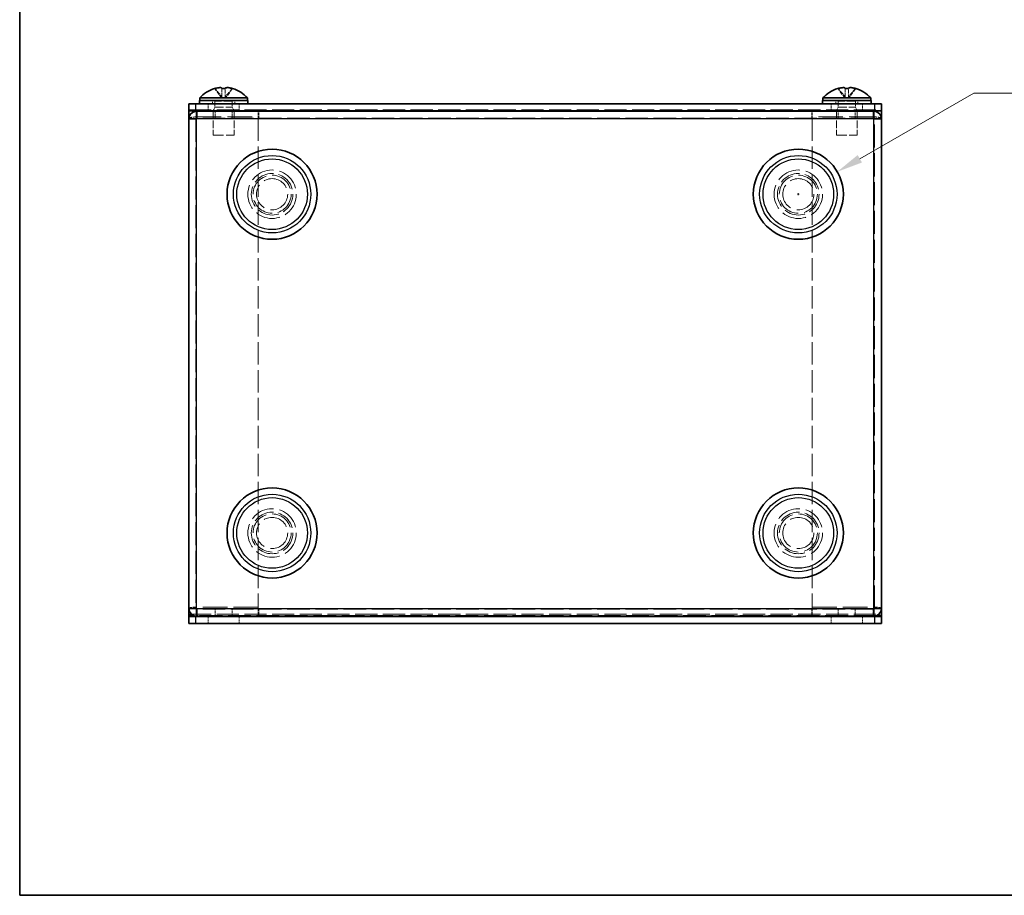
# Model space of a CAD drawing. Units: millimetres. Extents: x 22 to 1801, y 12 to 435.
# Drawn here: x 22 to 164, y 12 to 138 of the extents above; entities that cross this region are included whole.
import ezdxf

# ---------------------------------------------------------------- set-up
doc = ezdxf.new("R2010")
doc.units = ezdxf.units.MM
doc.header["$LTSCALE"] = 1.5
doc.linetypes.add('DASHED', pattern=[0.2067, 0.1654, -0.0413])
doc.layers.get('Defpoints').update_dxf_attribs({"lineweight": 25})
for name, color, linetype, lineweight in [('Border (ISO)', 7, 'Continuous', 35), ('Dimension (ISO)', 7, 'Continuous', 18), ('Dimension (ISO) @ 1', 7, 'Continuous', 18), ('Hidden (ISO)', 7, 'DASHED', 18), ('Hidden Narrow (ISO)', 7, 'DASHED', 18), ('Visible (ISO)', 7, 'Continuous', 35), ('Visible Narrow (ISO)', 7, 'Continuous', 25)]:
    doc.layers.add(name, color=color, linetype=linetype, lineweight=lineweight)
doc.styles.add('Note Text (TK)', font='txt')
doc.dimstyles.new('Default - Method 1b (TK)', dxfattribs={"dimscale": 1.5, "dimtxt": 2.5, "dimasz": 2.5, "dimexe": 1, "dimexo": 1.5, "dimgap": 1, "dimtad": 1, "dimtoh": 1, "dimrnd": 1e-08, "dimdsep": 46, "dimtxsty": 'Note Text (TK)', "dimcen": 0.09, "dimdle": 5, "dimclrd": 100, "dimclre": 100, "dimclrt": 7, "dimadec": 1, "dimazin": 1, "dimtfac": 1, "dimtmove": 0, "dimatfit": 3, "dimfxl": 1, "dimtolj": 1, "dimlwd": -1, "dimlwe": -1, "dimarcsym": 0})

# ---------------------------------------------------------------- blocks, each defined once
blk = doc.blocks.new('図面枠 tk図枠')
at = {"layer": 'Border (ISO)'}
for p, q in [((14.5, 289), (14.5, 8)), ((14.5, 8), (405.5, 8))]:
    blk.add_line(p, q, dxfattribs=at)
blk = doc.blocks.new('*D117')
at = {"layer": 'Defpoints', "color": 0}
for p in [(139.83, 116.45), (128.57, 109.95)]:
    blk.add_point(p, dxfattribs=at)
at = {"layer": 'Dimension (ISO)', "color": 100}
for p, q in [((159.53, 127.81), (143.08, 118.32)), ((179.82, 127.81), (159.53, 127.81)), ((134.07, 113.2), (134.34, 113.2)), ((134.2, 113.07), (134.2, 113.34))]:
    blk.add_line(p, q, dxfattribs=at)
blk.add_solid([(142.77, 118.86), (143.39, 117.78), (139.83, 116.45)], dxfattribs=at)
at = {"layer": 'Dimension (ISO)', "color": 7, "insert": (166.65, 131.19), "char_height": 3.75, "attachment_point": 4, "style": 'Note Text (TK)'}
blk.add_mtext('\\A1;\\fＭＳ Ｐゴシック|b0|i0;4-∅13', dxfattribs=at)

msp = doc.modelspace()

# ---------------------------------------------------------------- linework, layer by layer
at = {"layer": 'Hidden (ISO)', "ltscale": 2.216091}
for p, q in [((50.9582, 127.0696), (49.8994, 128.457)), ((50.9592, 128.457), (50.9592, 127.0696)), ((51.4425, 127.0696), (51.4425, 128.457)), ((52.5024, 128.457), (51.4435, 127.0696)), ((140.9582, 127.0696), (139.8994, 128.457)), ((140.9592, 128.457), (140.9592, 127.0696)), ((141.4425, 127.0696), (141.4425, 128.457)), ((142.5024, 128.457), (141.4435, 127.0696))]:
    msp.add_line(p, q, dxfattribs=at)
at = {"layer": 'Hidden (ISO)', "ltscale": 0.634799}
for p, q in [((49.6009, 126.7516), (49.6009, 126.2516)), ((52.8009, 126.7516), (52.8009, 126.2516)), ((139.6009, 126.7516), (139.6009, 126.2516)), ((142.8009, 126.7516), (142.8009, 126.2516))]:
    msp.add_line(p, q, dxfattribs=at)
at = {"layer": 'Hidden (ISO)', "ltscale": 1.142718}
for p, q in [((49.9509, 126.6516), (49.9509, 125.7516)), ((52.4509, 126.6516), (52.4509, 125.7516)), ((139.9509, 126.6516), (139.9509, 125.7516)), ((142.4509, 126.6516), (142.4509, 125.7516))]:
    msp.add_line(p, q, dxfattribs=at)
at = {"layer": 'Hidden (ISO)', "ltscale": 0.001448}
for p, q in [((50.9582, 127.0696), (50.9589, 127.0687)), ((51.4428, 127.0687), (51.4435, 127.0696)), ((140.9582, 127.0696), (140.9589, 127.0687)), ((141.4428, 127.0687), (141.4435, 127.0696))]:
    msp.add_line(p, q, dxfattribs=at)
at = {"layer": 'Hidden (ISO)', "ltscale": 0.000617159}
for p, q in [((50.9589, 127.0687), (50.9592, 127.0683)), ((51.4428, 127.0687), (51.4425, 127.0683)), ((140.9589, 127.0687), (140.9592, 127.0683)), ((141.4428, 127.0687), (141.4425, 127.0683))]:
    msp.add_line(p, q, dxfattribs=at)
at = {"layer": 'Hidden (ISO)', "ltscale": 0.613636}
for p, q in [((51.4425, 127.0683), (50.9592, 127.0683)), ((141.4425, 127.0683), (140.9592, 127.0683))]:
    msp.add_line(p, q, dxfattribs=at)
at = {"layer": 'Hidden (ISO)', "ltscale": 1.269698}
for p, q in [((47.3716, 124.2016), (47.3716, 125.2016)), ((48.9509, 125.2516), (48.9509, 126.2516)), ((49.9714, 125.2016), (49.9714, 124.2016)), ((52.4304, 125.2016), (52.4304, 124.2016)), ((53.4509, 125.2516), (53.4509, 126.2516)), ((56.2009, 124.2016), (56.2009, 125.2016)), ((56.2716, 124.2016), (56.2716, 125.2016)), ((136.1302, 124.2016), (136.1302, 125.2016)), ((136.2009, 124.2016), (136.2009, 125.2016)), ((138.9509, 125.2516), (138.9509, 126.2516)), ((139.9714, 124.2016), (139.9714, 125.2016)), ((142.4304, 124.2016), (142.4304, 125.2016)), ((143.4509, 125.2516), (143.4509, 126.2516)), ((145.0302, 124.2016), (145.0302, 125.2016)), ((47.3716, 53.3016), (47.3716, 52.3016)), ((49.9714, 52.3016), (49.9714, 53.3016)), ((52.4304, 52.3016), (52.4304, 53.3016)), ((56.2009, 53.3016), (56.2009, 52.3016)), ((56.2716, 53.3016), (56.2716, 52.3016)), ((136.1302, 53.3016), (136.1302, 52.3016)), ((136.2009, 53.3016), (136.2009, 52.3016)), ((139.9714, 53.3016), (139.9714, 52.3016)), ((142.4304, 53.3016), (142.4304, 52.3016)), ((145.0302, 53.3016), (145.0302, 52.3016)), ((48.9509, 52.2516), (48.9509, 51.2516)), ((53.4509, 52.2516), (53.4509, 51.2516)), ((138.9509, 52.2516), (138.9509, 51.2516)), ((143.4509, 52.2516), (143.4509, 51.2516))]:
    msp.add_line(p, q, dxfattribs=at)
at = {"layer": 'Hidden (ISO)', "ltscale": 0.709738}
for p, q in [((49.9509, 125.7516), (49.7009, 125.2516)), ((52.4509, 125.7516), (52.7009, 125.2516)), ((139.9509, 125.7516), (139.7009, 125.2516)), ((142.4509, 125.7516), (142.7009, 125.2516))]:
    msp.add_line(p, q, dxfattribs=at)
at = {"layer": 'Hidden (ISO)', "ltscale": 4.380702}
for p, q in [((49.7009, 125.2016), (49.7009, 121.7516)), ((52.7009, 125.2016), (52.7009, 121.7516)), ((139.7009, 125.2016), (139.7009, 121.7516)), ((142.7009, 125.2016), (142.7009, 121.7516))]:
    msp.add_line(p, q, dxfattribs=at)
at = {"layer": 'Hidden (ISO)', "ltscale": 4.986384}
for p, q in [((49.9509, 125.7516), (52.4509, 125.7516)), ((139.9509, 125.7516), (142.4509, 125.7516))]:
    msp.add_line(p, q, dxfattribs=at)
at = {"layer": 'Hidden (ISO)', "ltscale": 13.413396}
for p, q in [((47.2009, 124.1016), (47.2009, 53.4016)), ((145.2009, 53.4016), (145.2009, 124.1016))]:
    msp.add_line(p, q, dxfattribs=at)
at = {"layer": 'Hidden (ISO)', "ltscale": 14.352524}
for p, q in [((47.3009, 124.3643), (56.2009, 124.3643)), ((145.1009, 124.3643), (136.2009, 124.3643)), ((56.2009, 53.6048), (47.3009, 53.6048)), ((136.2009, 53.6048), (145.1009, 53.6048))]:
    msp.add_line(p, q, dxfattribs=at)
at = {"layer": 'Hidden (ISO)', "ltscale": 14.350032}
for p, q in [((47.3024, 124.1394), (56.2009, 124.1394)), ((145.0993, 124.1394), (136.2009, 124.1394))]:
    msp.add_line(p, q, dxfattribs=at)
at = {"layer": 'Hidden (ISO)', "ltscale": 0.119521}
for p, q in [((47.305, 124.2016), (47.3716, 124.2016)), ((145.0968, 124.2016), (145.0302, 124.2016)), ((47.305, 53.3016), (47.3716, 53.3016)), ((145.0968, 53.3016), (145.0302, 53.3016))]:
    msp.add_line(p, q, dxfattribs=at)
at = {"layer": 'Hidden (ISO)', "ltscale": 13.124036}
for p, q in [((145.0302, 124.2016), (47.3716, 124.2016)), ((145.0302, 53.3016), (47.3716, 53.3016))]:
    msp.add_line(p, q, dxfattribs=at)
at = {"layer": 'Hidden (ISO)', "ltscale": 0.351295}
for p, q in [((56.2009, 124.1394), (56.2009, 124.2016)), ((136.2009, 124.1394), (136.2009, 124.2016))]:
    msp.add_line(p, q, dxfattribs=at)
at = {"layer": 'Hidden (ISO)', "ltscale": 13.012373}
for p, q in [((56.2009, 124.1394), (56.2009, 53.3799)), ((136.2009, 124.1394), (136.2009, 53.3799))]:
    msp.add_line(p, q, dxfattribs=at)
at = {"layer": 'Hidden (ISO)', "ltscale": 5.983681}
for p, q in [((49.7009, 121.7516), (52.7009, 121.7516)), ((139.7009, 121.7516), (142.7009, 121.7516))]:
    msp.add_line(p, q, dxfattribs=at)
at = {"layer": 'Hidden (ISO)', "ltscale": 14.351089}
for p, q in [((47.3018, 53.3799), (56.2009, 53.3799)), ((145.1, 53.3799), (136.2009, 53.3799))]:
    msp.add_line(p, q, dxfattribs=at)
at = {"layer": 'Hidden (ISO)', "ltscale": 14.18555}
for centre in [(58.2009, 113.2016), (134.2009, 113.2016), (58.2009, 64.3016), (134.2009, 64.3016)]:
    msp.add_circle(centre, 3.5, dxfattribs=at)
at = {"layer": 'Hidden (ISO)', "ltscale": 12.159042}
for centre in [(58.2009, 113.2016), (134.2009, 113.2016), (58.2009, 64.3016), (134.2009, 64.3016)]:
    msp.add_circle(centre, 3, dxfattribs=at)
at = {"layer": 'Hidden (ISO)', "ltscale": 13.932237}
for centre in [(58.2009, 113.2016), (134.2009, 113.2016), (58.2009, 64.3016), (134.2009, 64.3016)]:
    msp.add_circle(centre, 2.75, dxfattribs=at)
at = {"layer": 'Hidden (ISO)', "ltscale": 15.198803}
for centre in [(58.2009, 113.2016), (134.2009, 113.2016), (58.2009, 64.3016), (134.2009, 64.3016)]:
    msp.add_circle(centre, 2.25, dxfattribs=at)
at = {"layer": 'Hidden (ISO)', "ltscale": 0.199359}
for centre, start, end in [((49.8509, 126.6516), 0, 90), ((52.5509, 126.6516), 90, 180), ((139.8509, 126.6516), 0, 90), ((142.5509, 126.6516), 90, 180)]:
    msp.add_arc(centre, 0.1, start, end, dxfattribs=at)
at = {"layer": 'Hidden (ISO)', "ltscale": 0.001448}
for points, knots in [([(50.9589, 127.0687), (50.9589, 127.0687), (50.9589, 127.0687), (50.959, 127.0687), (50.959, 127.0688), (50.959, 127.0688), (50.959, 127.0689), (50.9591, 127.0689), (50.9591, 127.0689), (50.9591, 127.069), (50.9591, 127.069), (50.9591, 127.069), (50.9591, 127.0691), (50.9591, 127.0691), (50.9591, 127.0691), (50.9592, 127.0692), (50.9592, 127.0692), (50.9592, 127.0692), (50.9592, 127.0692), (50.9592, 127.0693), (50.9592, 127.0693), (50.9592, 127.0693), (50.9592, 127.0694), (50.9592, 127.0694), (50.9592, 127.0694), (50.9592, 127.0694), (50.9592, 127.0694), (50.9592, 127.0695), (50.9592, 127.0695), (50.9592, 127.0695), (50.9592, 127.0695), (50.9592, 127.0695), (50.9592, 127.0695), (50.9592, 127.0695), (50.9592, 127.0695), (50.9592, 127.0695), (50.9592, 127.0695), (50.9592, 127.0696), (50.9592, 127.0696), (50.9592, 127.0696)], [0.000089650895, 0.000089650895, 0.000089650895, 0.000089650895, 0.000092098369, 0.000092098369, 0.000106618376, 0.000106618376, 0.000121664791, 0.000121664791, 0.000129341036, 0.000129341036, 0.000137089541, 0.000137089541, 0.000144888642, 0.000144888642, 0.000152716435, 0.000152716435, 0.000160551114, 0.000160551114, 0.00016837128, 0.00016837128, 0.000176156222, 0.000176156222, 0.000183886157, 0.000183886157, 0.000187724835, 0.000187724835, 0.000191542864, 0.000191542864, 0.000195338119, 0.000195338119, 0.000199108562, 0.000199108562, 0.000200983892, 0.000200983892, 0.000202852297, 0.000202852297, 0.00020471355, 0.00020471355, 0.000211382617, 0.000211382617, 0.000211382617, 0.000211382617]), ([(51.4425, 127.0696), (51.4425, 127.0695), (51.4426, 127.0694), (51.4426, 127.0693), (51.4426, 127.0692), (51.4426, 127.069), (51.4427, 127.069), (51.4427, 127.0688), (51.4428, 127.0687), (51.4428, 127.0687)], [0, 0, 0, 0, 0.000030176078, 0.000030176078, 0.000061403402, 0.000061403402, 0.000092394558, 0.000092394558, 0.00012180794, 0.00012180794, 0.00012180794, 0.00012180794]), ([(140.9589, 127.0687), (140.9589, 127.0687), (140.9589, 127.0687), (140.959, 127.0687), (140.959, 127.0688), (140.959, 127.0688), (140.959, 127.0689), (140.9591, 127.0689), (140.9591, 127.0689), (140.9591, 127.069), (140.9591, 127.069), (140.9591, 127.069), (140.9591, 127.0691), (140.9591, 127.0691), (140.9591, 127.0691), (140.9592, 127.0692), (140.9592, 127.0692), (140.9592, 127.0692), (140.9592, 127.0692), (140.9592, 127.0693), (140.9592, 127.0693), (140.9592, 127.0693), (140.9592, 127.0694), (140.9592, 127.0694), (140.9592, 127.0694), (140.9592, 127.0694), (140.9592, 127.0694), (140.9592, 127.0695), (140.9592, 127.0695), (140.9592, 127.0695), (140.9592, 127.0695), (140.9592, 127.0695), (140.9592, 127.0695), (140.9592, 127.0695), (140.9592, 127.0695), (140.9592, 127.0695), (140.9592, 127.0695), (140.9592, 127.0696), (140.9592, 127.0696), (140.9592, 127.0696)], [0.000089650895, 0.000089650895, 0.000089650895, 0.000089650895, 0.000092098369, 0.000092098369, 0.000106618376, 0.000106618376, 0.000121664791, 0.000121664791, 0.000129341036, 0.000129341036, 0.000137089541, 0.000137089541, 0.000144888642, 0.000144888642, 0.000152716435, 0.000152716435, 0.000160551114, 0.000160551114, 0.00016837128, 0.00016837128, 0.000176156222, 0.000176156222, 0.000183886157, 0.000183886157, 0.000187724835, 0.000187724835, 0.000191542864, 0.000191542864, 0.000195338119, 0.000195338119, 0.000199108562, 0.000199108562, 0.000200983892, 0.000200983892, 0.000202852297, 0.000202852297, 0.00020471355, 0.00020471355, 0.000211382617, 0.000211382617, 0.000211382617, 0.000211382617]), ([(141.4425, 127.0696), (141.4425, 127.0695), (141.4426, 127.0694), (141.4426, 127.0693), (141.4426, 127.0692), (141.4426, 127.069), (141.4427, 127.069), (141.4427, 127.0688), (141.4428, 127.0687), (141.4428, 127.0687)], [0, 0, 0, 0, 0.000030176078, 0.000030176078, 0.000061403402, 0.000061403402, 0.000092394558, 0.000092394558, 0.00012180794, 0.00012180794, 0.00012180794, 0.00012180794])]:
    msp.add_open_spline(points, degree=3, knots=knots, dxfattribs=at)
at = {"layer": 'Hidden (ISO)', "ltscale": 2.18681}
for points in [[(46.2009, 124.1016), (46.2009, 124.2147), (46.5584, 124.3227), (47.0267, 124.3541), (47.1162, 124.3601), (47.2085, 124.3635), (47.3009, 124.3643)], [(146.2009, 124.1016), (146.2009, 124.2147), (145.8434, 124.3227), (145.375, 124.3541), (145.2856, 124.3601), (145.1932, 124.3635), (145.1009, 124.3643)]]:
    msp.add_open_spline(points, degree=3, knots=[0, 0, 0, 0, 1.31891172, 1.31891172, 1.31891172, 1.57079633, 1.57079633, 1.57079633, 1.57079633], dxfattribs=at)
at = {"layer": 'Hidden (ISO)', "ltscale": 0.217241}
for points in [[(47.3009, 124.1016), (47.3244, 124.154), (47.348, 124.2016), (47.3716, 124.2016)], [(145.1009, 124.1016), (145.0773, 124.154), (145.0537, 124.2016), (145.0302, 124.2016)], [(47.3009, 53.4016), (47.3244, 53.3493), (47.348, 53.3016), (47.3716, 53.3016)], [(145.1009, 53.4016), (145.0773, 53.3493), (145.0537, 53.3016), (145.0302, 53.3016)]]:
    msp.add_open_spline(points, degree=3, dxfattribs=at)
at = {"layer": 'Hidden (ISO)', "ltscale": 2.187479}
for points in [[(47.3009, 53.6048), (46.8173, 53.6172), (46.3561, 53.5492), (46.2356, 53.4562), (46.2126, 53.4384), (46.2009, 53.42), (46.2009, 53.4016)], [(145.1009, 53.6048), (145.5845, 53.6172), (146.0456, 53.5492), (146.1662, 53.4562), (146.1892, 53.4384), (146.2009, 53.42), (146.2009, 53.4016)]]:
    msp.add_open_spline(points, degree=3, knots=[0, 0, 0, 0, 1.31891172, 1.31891172, 1.31891172, 1.57079633, 1.57079633, 1.57079633, 1.57079633], dxfattribs=at)
at = {"layer": 'Hidden (ISO)', "ltscale": 0.075803}
msp.add_open_spline([(47.2009, 53.3998), (47.1959, 53.4004), (47.1914, 53.4008), (47.1837, 53.4013), (47.1806, 53.4015), (47.1767, 53.4016), (47.1757, 53.4016), (47.1757, 53.4016)], degree=3, knots=[0.00230543734, 0.00230543734, 0.00230543734, 0.00230543734, 0.0042267847, 0.0042267847, 0.00632664746, 0.00632664746, 0.00825851706, 0.00825851706, 0.00825851706, 0.00825851706], dxfattribs=at)
at = {"layer": 'Hidden (ISO)', "ltscale": 0.075801}
msp.add_open_spline([(145.2261, 53.4016), (145.2261, 53.4016), (145.2249, 53.4016), (145.2203, 53.4014), (145.217, 53.4013), (145.2093, 53.4007), (145.2053, 53.4003), (145.2009, 53.3998)], degree=3, knots=[0, 0, 0, 0, 0.00214967554, 0.00214967554, 0.00424766518, 0.00424766518, 0.00595096467, 0.00595096467, 0.00595096467, 0.00595096467], dxfattribs=at)
at = {"layer": 'Hidden Narrow (ISO)', "ltscale": 4.986384}
for p, q in [((52.4509, 126.6516), (49.9509, 126.6516)), ((142.4509, 126.6516), (139.9509, 126.6516))]:
    msp.add_line(p, q, dxfattribs=at)
at = {"layer": 'Hidden Narrow (ISO)', "ltscale": 12.901145}
for p, q in [((46.2009, 125.3991), (146.2009, 125.3991)), ((46.2009, 52.5991), (146.2009, 52.5991))]:
    msp.add_line(p, q, dxfattribs=at)
at = {"layer": 'Hidden Narrow (ISO)', "ltscale": 13.208742}
msp.add_line((145.3453, 125.1741), (47.0564, 125.1741), dxfattribs=at)
at = {"layer": 'Hidden Narrow (ISO)', "ltscale": 13.248596}
msp.add_line((145.4936, 52.3741), (46.9082, 52.3741), dxfattribs=at)
at = {"layer": 'Hidden Narrow (ISO)', "ltscale": 2.19751}
for points, knots in [([(50.9582, 127.0696), (50.9581, 127.1052), (50.9535, 127.1407), (50.9274, 127.2515), (50.8924, 127.3268), (50.7995, 127.4773), (50.7415, 127.5526), (50.6142, 127.7031), (50.5448, 127.7783), (50.406, 127.9289), (50.3366, 128.0041), (50.2092, 128.1546), (50.1513, 128.2299), (50.0668, 128.3668), (50.0364, 128.4284), (50.0169, 128.4901)], [-0.097198365, -0.097198365, -0.097198365, -0.097198365, -0.086531655, -0.086531655, -0.063954, -0.063954, -0.041376345, -0.041376345, -0.018798689, -0.018798689, 0.003778966, 0.003778966, 0.026356622, 0.026356622, 0.044848598, 0.044848598, 0.044848598, 0.044848598]), ([(52.3848, 128.4901), (52.3653, 128.4284), (52.335, 128.3668), (52.2505, 128.2299), (52.1925, 128.1546), (52.0652, 128.0041), (51.9958, 127.9289), (51.857, 127.7783), (51.7876, 127.7031), (51.6602, 127.5526), (51.6023, 127.4773), (51.5094, 127.3268), (51.4744, 127.2515), (51.4482, 127.1407), (51.4437, 127.1052), (51.4435, 127.0696)], [-0.044848598, -0.044848598, -0.044848598, -0.044848598, -0.026356622, -0.026356622, -0.003778966, -0.003778966, 0.018798689, 0.018798689, 0.041376345, 0.041376345, 0.063954, 0.063954, 0.086531655, 0.086531655, 0.097198365, 0.097198365, 0.097198365, 0.097198365]), ([(140.9582, 127.0696), (140.9581, 127.1052), (140.9535, 127.1407), (140.9274, 127.2515), (140.8924, 127.3268), (140.7995, 127.4773), (140.7415, 127.5526), (140.6142, 127.7031), (140.5448, 127.7783), (140.406, 127.9289), (140.3366, 128.0041), (140.2092, 128.1546), (140.1513, 128.2299), (140.0668, 128.3668), (140.0364, 128.4284), (140.0169, 128.4901)], [-0.097198365, -0.097198365, -0.097198365, -0.097198365, -0.086531655, -0.086531655, -0.063954, -0.063954, -0.041376345, -0.041376345, -0.018798689, -0.018798689, 0.003778966, 0.003778966, 0.026356622, 0.026356622, 0.044848598, 0.044848598, 0.044848598, 0.044848598]), ([(142.3848, 128.4901), (142.3653, 128.4284), (142.335, 128.3668), (142.2505, 128.2299), (142.1925, 128.1546), (142.0652, 128.0041), (141.9958, 127.9289), (141.857, 127.7783), (141.7876, 127.7031), (141.6602, 127.5526), (141.6023, 127.4773), (141.5094, 127.3268), (141.4744, 127.2515), (141.4482, 127.1407), (141.4437, 127.1052), (141.4435, 127.0696)], [-0.044848598, -0.044848598, -0.044848598, -0.044848598, -0.026356622, -0.026356622, -0.003778966, -0.003778966, 0.018798689, 0.018798689, 0.041376345, 0.041376345, 0.063954, 0.063954, 0.086531655, 0.086531655, 0.097198365, 0.097198365, 0.097198365, 0.097198365])]:
    msp.add_open_spline(points, degree=3, knots=knots, dxfattribs=at)
at = {"layer": 'Visible (ISO)'}
for p, q in [((49.8953, 128.4624), (49.8994, 128.457)), ((50.9592, 128.4901), (50.9592, 128.457)), ((51.4425, 128.457), (51.4425, 128.4901)), ((52.5024, 128.457), (52.5065, 128.4624)), ((139.8953, 128.4624), (139.8994, 128.457)), ((140.9592, 128.4901), (140.9592, 128.457)), ((141.4425, 128.457), (141.4425, 128.4901)), ((142.5024, 128.457), (142.5065, 128.4624)), ((54.7009, 126.7516), (47.7009, 126.7516)), ((47.7009, 126.7516), (47.7009, 126.2516)), ((47.7509, 127.0942), (54.6509, 127.0942)), ((47.7509, 127.0942), (47.7509, 126.7516)), ((54.6509, 127.0942), (54.6509, 126.7516)), ((54.7009, 126.7516), (54.7009, 126.2516)), ((144.7009, 126.7516), (137.7009, 126.7516)), ((137.7009, 126.7516), (137.7009, 126.2516)), ((137.7509, 127.0942), (144.6509, 127.0942)), ((137.7509, 127.0942), (137.7509, 126.7516)), ((144.6509, 127.0942), (144.6509, 126.7516)), ((144.7009, 126.7516), (144.7009, 126.2516)), ((46.2009, 126.2516), (47.2009, 126.2516)), ((46.2009, 126.2516), (46.2009, 125.2516)), ((47.2009, 125.2516), (46.2009, 125.2516)), ((46.2009, 125.2516), (46.2009, 125.1741)), ((46.2009, 125.1741), (46.2009, 124.1016)), ((145.2009, 126.2516), (47.2009, 126.2516)), ((145.2009, 125.2516), (47.2009, 125.2516)), ((47.3009, 124.2016), (47.3009, 125.2016)), ((47.3009, 125.2016), (47.3716, 125.2016)), ((47.3716, 125.2016), (145.0302, 125.2016)), ((49.7009, 125.2516), (49.7009, 125.2016)), ((52.7009, 125.2516), (52.7009, 125.2016)), ((139.7009, 125.2516), (139.7009, 125.2016)), ((142.7009, 125.2516), (142.7009, 125.2016)), ((145.1009, 125.2016), (145.0302, 125.2016)), ((145.1009, 124.2016), (145.1009, 125.2016)), ((145.2009, 126.2516), (146.2009, 126.2516)), ((146.2009, 125.2516), (145.2009, 125.2516)), ((146.2009, 125.2516), (146.2009, 126.2516)), ((146.2009, 125.2516), (146.2009, 125.1741)), ((146.2009, 125.1741), (146.2009, 124.1016)), ((46.2009, 124.1016), (47.3009, 124.1016)), ((46.2009, 53.4016), (46.2009, 124.1016)), ((47.3009, 124.1394), (47.3009, 124.2016)), ((47.3009, 124.2016), (47.305, 124.2016)), ((47.3009, 124.1394), (47.3024, 124.1394)), ((145.1009, 124.2016), (145.0968, 124.2016)), ((145.1009, 124.1394), (145.0993, 124.1394)), ((145.1009, 124.1394), (145.1009, 124.2016)), ((145.1009, 124.1016), (146.2009, 124.1016)), ((146.2009, 124.1016), (146.2009, 53.4016)), ((47.3009, 53.4016), (46.2009, 53.4016)), ((46.2009, 53.4016), (46.2009, 52.3741)), ((47.3009, 53.3799), (47.3018, 53.3799)), ((47.3009, 53.3016), (47.305, 53.3016)), ((47.3009, 53.3016), (47.3009, 52.3016)), ((145.1009, 53.3016), (145.0968, 53.3016)), ((145.1009, 53.3799), (145.1, 53.3799)), ((146.2009, 53.4016), (145.1009, 53.4016)), ((145.1009, 53.3016), (145.1009, 52.3016)), ((146.2009, 53.4016), (146.2009, 52.3741)), ((46.2009, 52.3741), (46.2009, 52.2516)), ((46.2009, 52.2516), (47.2009, 52.2516)), ((46.2009, 52.2516), (46.2009, 51.2516)), ((47.2009, 51.2516), (46.2009, 51.2516)), ((145.2009, 52.2516), (47.2009, 52.2516)), ((47.2009, 51.2516), (145.2009, 51.2516)), ((47.3716, 52.3016), (47.3009, 52.3016)), ((145.0302, 52.3016), (47.3716, 52.3016)), ((145.0302, 52.3016), (145.1009, 52.3016)), ((145.2009, 52.2516), (146.2009, 52.2516)), ((146.2009, 51.2516), (145.2009, 51.2516)), ((146.2009, 52.3741), (146.2009, 52.2516)), ((146.2009, 51.2516), (146.2009, 52.2516))]:
    msp.add_line(p, q, dxfattribs=at)
for centre in [(58.2009, 113.2016), (134.2009, 113.2016), (58.2009, 64.3016), (134.2009, 64.3016)]:
    msp.add_circle(centre, 6.5, dxfattribs=at)
for centre, radius, start, end in [((51.2009, 124.0516), 4.6, 106.489033, 138.590378), ((51.2009, 124.0516), 4.5936, 104.935938, 106.458837), ((51.2009, 124.0516), 4.5936, 73.541163, 75.064062), ((51.2009, 124.0516), 4.6, 41.409622, 73.510967), ((141.2009, 124.0516), 4.6, 106.489033, 138.590378), ((141.2009, 124.0516), 4.5936, 104.935938, 106.458837), ((141.2009, 124.0516), 4.5936, 73.541163, 75.064062), ((141.2009, 124.0516), 4.6, 41.409622, 73.510967)]:
    msp.add_arc(centre, radius, start, end, dxfattribs=at)
for centre in [(51.2009, 125.0454), (141.2009, 125.0454)]:
    msp.add_ellipse(centre, major_axis=(-4.2985, 0), ratio=0.79495125, start_param=4.65613785, end_param=4.76864012, dxfattribs=at)
for points, knots in [([(50.0169, 128.4901), (50.1308, 128.5205), (50.2465, 128.5452), (50.4668, 128.5804), (50.5703, 128.5902), (50.7446, 128.5926), (50.8147, 128.5856), (50.8973, 128.5619), (50.9215, 128.5499), (50.9516, 128.5223), (50.9592, 128.5071), (50.9592, 128.4901)], [0, 0, 0, 0, 0.035368562, 0.035368562, 0.071837812, 0.071837812, 0.107076017, 0.107076017, 0.128907022, 0.128907022, 0.148609007, 0.148609007, 0.148609007, 0.148609007]), ([(51.4425, 128.4901), (51.4425, 128.5205), (51.4667, 128.5452), (51.5565, 128.5804), (51.6232, 128.5902), (51.7889, 128.5926), (51.885, 128.5856), (52.0557, 128.5619), (52.1242, 128.5499), (52.257, 128.5223), (52.3212, 128.5071), (52.3848, 128.4901)], [0, 0, 0, 0, 0.035368562, 0.035368562, 0.071837812, 0.071837812, 0.107076017, 0.107076017, 0.128907022, 0.128907022, 0.148609007, 0.148609007, 0.148609007, 0.148609007]), ([(140.0169, 128.4901), (140.1308, 128.5205), (140.2465, 128.5452), (140.4668, 128.5804), (140.5703, 128.5902), (140.7446, 128.5926), (140.8147, 128.5856), (140.8973, 128.5619), (140.9215, 128.5499), (140.9516, 128.5223), (140.9592, 128.5071), (140.9592, 128.4901)], [0, 0, 0, 0, 0.035368562, 0.035368562, 0.071837812, 0.071837812, 0.107076017, 0.107076017, 0.128907022, 0.128907022, 0.148609007, 0.148609007, 0.148609007, 0.148609007]), ([(141.4425, 128.4901), (141.4425, 128.5205), (141.4667, 128.5452), (141.5565, 128.5804), (141.6232, 128.5902), (141.7889, 128.5926), (141.885, 128.5856), (142.0557, 128.5619), (142.1242, 128.5499), (142.257, 128.5223), (142.3212, 128.5071), (142.3848, 128.4901)], [0, 0, 0, 0, 0.035368562, 0.035368562, 0.071837812, 0.071837812, 0.107076017, 0.107076017, 0.128907022, 0.128907022, 0.148609007, 0.148609007, 0.148609007, 0.148609007]), ([(46.2009, 124.1016), (46.2009, 124.5852), (46.5584, 125.0464), (47.0267, 125.1669), (47.1162, 125.1899), (47.2085, 125.2016), (47.3009, 125.2016)], [0, 0, 0, 0, 1.31891172, 1.31891172, 1.31891172, 1.57079633, 1.57079633, 1.57079633, 1.57079633]), ([(47.3716, 125.2016), (47.3518, 125.2016), (47.332, 124.8441), (47.3122, 124.3758), (47.3084, 124.2863), (47.3047, 124.194), (47.3009, 124.1016)], [0, 0, 0, 0, 1.31891172, 1.31891172, 1.31891172, 1.57079633, 1.57079633, 1.57079633, 1.57079633]), ([(145.0302, 125.2016), (145.05, 125.2016), (145.0697, 124.8441), (145.0895, 124.3758), (145.0933, 124.2863), (145.0971, 124.194), (145.1009, 124.1016)], [0, 0, 0, 0, 1.31891172, 1.31891172, 1.31891172, 1.57079633, 1.57079633, 1.57079633, 1.57079633]), ([(146.2009, 124.1016), (146.2009, 124.5852), (145.8434, 125.0464), (145.375, 125.1669), (145.2856, 125.1899), (145.1932, 125.2016), (145.1009, 125.2016)], [0, 0, 0, 0, 1.31891172, 1.31891172, 1.31891172, 1.57079633, 1.57079633, 1.57079633, 1.57079633]), ([(47.3009, 52.3016), (46.8173, 52.3016), (46.3561, 52.6591), (46.2356, 53.1275), (46.2126, 53.2169), (46.2009, 53.3093), (46.2009, 53.4016)], [0, 0, 0, 0, 1.31891172, 1.31891172, 1.31891172, 1.57079633, 1.57079633, 1.57079633, 1.57079633]), ([(47.221, 53.397), (47.2144, 53.3981), (47.208, 53.399), (47.2018, 53.3997), (47.2014, 53.3998), (47.2009, 53.3998)], [0, 0, 0, 0, 0.00212799129, 0.00212799129, 0.00230543734, 0.00230543734, 0.00230543734, 0.00230543734]), ([(47.3009, 53.4016), (47.3207, 52.918), (47.3405, 52.4569), (47.3603, 52.3363), (47.364, 52.3133), (47.3678, 52.3016), (47.3716, 52.3016)], [0, 0, 0, 0, 1.31891172, 1.31891172, 1.31891172, 1.57079633, 1.57079633, 1.57079633, 1.57079633]), ([(145.1009, 53.4016), (145.0811, 52.918), (145.0613, 52.4569), (145.0415, 52.3363), (145.0377, 52.3133), (145.0339, 52.3016), (145.0302, 52.3016)], [0, 0, 0, 0, 1.31891172, 1.31891172, 1.31891172, 1.57079633, 1.57079633, 1.57079633, 1.57079633]), ([(145.1009, 52.3016), (145.5845, 52.3016), (146.0456, 52.6591), (146.1662, 53.1275), (146.1892, 53.2169), (146.2009, 53.3093), (146.2009, 53.4016)], [0, 0, 0, 0, 1.31891172, 1.31891172, 1.31891172, 1.57079633, 1.57079633, 1.57079633, 1.57079633]), ([(145.2009, 53.3998), (145.1998, 53.3997), (145.1988, 53.3996), (145.1925, 53.3988), (145.1867, 53.398), (145.1808, 53.397)], [0.00595096467, 0.00595096467, 0.00595096467, 0.00595096467, 0.00634755717, 0.00634755717, 0.00825846225, 0.00825846225, 0.00825846225, 0.00825846225])]:
    msp.add_open_spline(points, degree=3, knots=knots, dxfattribs=at)
for points in [[(47.2009, 124.1016), (47.2009, 124.154), (47.2485, 124.2016), (47.3009, 124.2016)], [(47.2009, 124.1016), (47.2009, 124.1185), (47.2485, 124.1343), (47.3009, 124.1394)], [(145.2009, 124.1016), (145.2009, 124.154), (145.1532, 124.2016), (145.1009, 124.2016)], [(145.2009, 124.1016), (145.2009, 124.1185), (145.1532, 124.1343), (145.1009, 124.1394)], [(47.2009, 53.4016), (47.2009, 53.3987), (47.2485, 53.3946), (47.3009, 53.3799)], [(47.2009, 53.4016), (47.2009, 53.3493), (47.2485, 53.3016), (47.3009, 53.3016)], [(145.2009, 53.4016), (145.2009, 53.3987), (145.1532, 53.3946), (145.1009, 53.3799)], [(145.2009, 53.4016), (145.2009, 53.3493), (145.1532, 53.3016), (145.1009, 53.3016)]]:
    msp.add_open_spline(points, degree=3, dxfattribs=at)
at = {"layer": 'Visible Narrow (ISO)'}
for p, q in [((47.0564, 125.1741), (46.2009, 125.1741)), ((47.2009, 125.2516), (47.2009, 126.2516)), ((145.2009, 126.2516), (145.2009, 125.2516)), ((146.2009, 125.1741), (145.3453, 125.1741)), ((47.3009, 124.1016), (47.3009, 124.1394)), ((47.3009, 53.4016), (47.3009, 124.1016)), ((145.1009, 124.1016), (47.3009, 124.1016)), ((145.1009, 124.1016), (145.1009, 124.1394)), ((145.1009, 53.4016), (145.1009, 124.1016)), ((47.3009, 53.3799), (47.3009, 53.4016)), ((47.3009, 53.4016), (145.1009, 53.4016)), ((145.1009, 53.3799), (145.1009, 53.4016)), ((46.9082, 52.3741), (46.2009, 52.3741)), ((47.2009, 51.2516), (47.2009, 52.2516)), ((145.2009, 52.2516), (145.2009, 51.2516)), ((146.2009, 52.3741), (145.4936, 52.3741))]:
    msp.add_line(p, q, dxfattribs=at)
for centre, radius in [((58.2009, 113.2016), 5.587), ((58.2009, 113.2016), 5.0989), ((134.2009, 113.2016), 5.587), ((134.2009, 113.2016), 5.0989), ((58.2009, 64.3016), 5.587), ((134.2009, 64.3016), 5.587), ((58.2009, 64.3016), 5.0989), ((134.2009, 64.3016), 5.0989)]:
    msp.add_circle(centre, radius, dxfattribs=at)

# ---------------------------------------------------------------- block references
at = {"xscale": 1.5, "yscale": 1.5, "zscale": 1.5}
msp.add_blockref('図面枠 tk図枠', (0, 0), dxfattribs=at)

# ---------------------------------------------------------------- dimensions: what is measured, and where the dimension line sits
at = {"layer": 'Dimension (ISO) @ 1', "color": 100}
dim = msp.add_diameter_dim_2p(p1=(128.5704, 109.954), p2=(139.8314, 116.4493), text='\\fＭＳ Ｐゴシック|b0|i0;4-<>', dimstyle='Default - Method 1b (TK)', override={"dimscale": 1, "dimtxt": 3.75, "dimasz": 3.75, "dimexe": 1.5, "dimexo": 2.25, "dimgap": 1.5, "dimtih": 1, "dimdec": 2, "dimlfac": 1, "dimcen": 0.135, "dimtol": 0, "dimlim": 0, "dimtp": 0, "dimtm": 0, "dimtdec": 2, "dimtix": 0, "dimtofl": 0, "dimtmove": 0, "dimatfit": 3}, dxfattribs=at)
dim.commit()
dim.dimension.update_dxf_attribs({"geometry": '*D117', "text_midpoint": (173.2336, 127.8129), "dimtype": 163})

doc.saveas('drawing.dxf')
